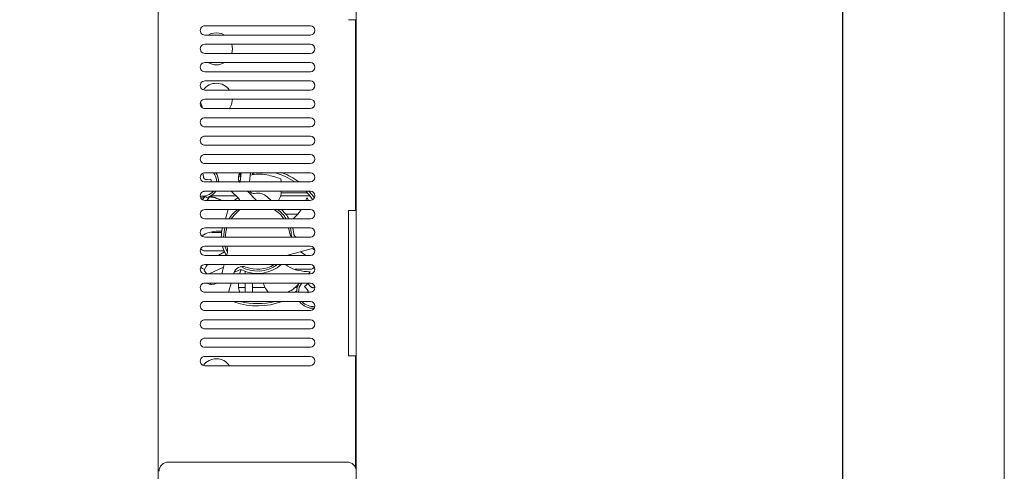
# Model space of a CAD drawing. Units: millimetres. Extents: x 0 to 241, y 0 to 217.
# Drawn here: x 188 to 241, y 105 to 130 of the extents above; entities that cross this region are included whole.
import ezdxf

# ---------------------------------------------------------------- set-up
doc = ezdxf.new("R2010")
doc.units = ezdxf.units.MM
doc.header["$MEASUREMENT"] = 0
doc.layers.add('圖層 1', color=7, linetype='Continuous', lineweight=0)

# ---------------------------------------------------------------- blocks, each defined once
blk = doc.blocks.new('Block_0')
at = {"layer": '圖層 1'}
blk.add_lwpolyline([(0, 0), (241.3, 0), (241.3, 216.543), (0, 216.543)], close=True, dxfattribs=at)
blk = doc.blocks.new('Block_2')
at = {"layer": '圖層 1', "color": 7, "lineweight": 9}
for p, q in [((205.733, 129.538), (205.733, 129.538)), ((199.224, 127.83), (199.224, 127.83)), ((199.233, 127.955), (199.233, 127.955)), ((198.809, 125.955), (198.809, 125.955)), ((199.197, 124.955), (199.197, 124.955)), ((197.619, 121.189), (197.651, 120.991)), ((198.063, 120.867), (198.091, 120.694)), ((199.661, 120.706), (199.582, 120.779)), ((199.659, 120.681), (199.589, 120.745)), ((201.875, 120.875), (201.899, 120.705)), ((199.169, 120.205), (199.557, 119.817)), ((200.553, 119.705), (200.053, 120.205)), ((202.638, 120.708), (202.638, 120.708)), ((197.685, 119.834), (197.514, 119.835)), ((197.685, 119.834), (197.669, 119.933)), ((197.792, 119.952), (197.808, 119.853)), ((197.985, 119.889), (197.984, 119.913)), ((201.348, 119.705), (201.132, 119.901)), ((203.287, 119.841), (203.303, 119.821)), ((203.303, 119.821), (203.303, 119.821)), ((203.303, 119.821), (203.389, 119.705)), ((203.339, 120.089), (203.339, 120.089)), ((201.937, 119.171), (201.9, 119.205)), ((202.338, 117.967), (202.285, 118.205)), ((202.7, 117.705), (202.684, 117.716)), ((198.931, 117.205), (198.949, 117.148)), ((203.731, 116.99), (203.604, 117.078)), ((198.795, 116.912), (198.795, 116.912)), ((202.952, 116.91), (203.246, 116.705)), ((199.686, 115.954), (199.686, 115.954)), ((197.846, 115.705), (197.697, 115.892)), ((198.058, 115.129), (198.021, 115.167)), ((198.307, 115.175), (198.272, 115.205)), ((198.31, 115.176), (198.276, 115.205)), ((203.324, 114.827), (203.16, 115.006)), ((203.349, 115.179), (203.513, 114.999)), ((203.73, 114.99), (203.731, 114.988)), ((199.362, 114.168), (199.281, 114.205)), ((203.036, 114.182), (203.016, 114.205)), ((205.733, 111.249), (205.733, 111.249)), ((198.809, 110.955), (198.809, 110.955))]:
    blk.add_line(p, q, dxfattribs=at)
for points in [[(197.908, 128.705), (198.074, 128.783), (198.358, 128.83)], [(198.358, 128.83), (198.642, 128.783), (198.809, 128.705)], [(197.499, 125.042), (197.589, 124.789), (197.623, 124.731)], [(199.076, 124.705), (199.186, 124.921), (199.233, 125.205)], [(203.233, 120.205), (203.374, 120.048), (203.609, 119.739)], [(203.699, 119.829), (203.59, 119.98), (203.403, 120.205)], [(199.403, 119.76), (199.341, 119.721), (199.319, 119.705)], [(199.557, 119.817), (199.623, 119.735), (199.641, 119.705)], [(199.632, 119.205), (199.591, 119.146), (199.516, 119.072)], [(199.516, 119.072), (199.321, 118.89), (199.172, 118.705)], [(198.757, 117.705), (198.804, 118.117), (198.826, 118.205)], [(202.39, 118.205), (202.413, 118.117), (202.459, 117.705)], [(202.578, 117.897), (202.552, 118.078), (202.523, 118.205)], [(198.959, 116.864), (198.941, 116.902), (198.826, 117.205)], [(203.528, 117.064), (203.663, 117.081), (203.699, 117.079)]]:
    blk.add_lwpolyline(points, dxfattribs=at)
at = {"layer": '圖層 1', "color": 7, "lineweight": 20}
blk.add_open_spline([(204.944, 157.455), (204.968, 157.461), (204.97, 157.47), (204.967, 157.499), (204.964, 157.528), (204.956, 157.623), (204.956, 157.623), (204.968, 157.647), (204.979, 157.671), (204.976, 157.703), (204.973, 157.736), (204.951, 157.951), (204.951, 157.981), (204.896, 158.028), (204.589, 158.112), (204.48, 158.135), (204.37, 158.157), (204.222, 158.189), (204.172, 158.172), (204.108, 158.177), (203.987, 158.183), (203.95, 158.168), (203.902, 158.185), (203.757, 158.175), (203.723, 158.171), (203.704, 158.185), (203.521, 158.159), (203.428, 158.137), (203.336, 158.116), (203.004, 158.006), (202.983, 157.998), (202.962, 157.989), (202.95, 157.986), (202.948, 157.964), (202.946, 157.943), (202.939, 157.865), (202.939, 157.865), (202.939, 157.865), (202.882, 157.866), (202.882, 157.866), (202.855, 157.877), (202.818, 157.876), (202.743, 157.876), (202.669, 157.875), (202.563, 157.87), (202.521, 157.868), (202.521, 157.868), (202.521, 158.205), (202.521, 158.205), (202.521, 158.25), (202.484, 158.33), (202.396, 158.33), (202.396, 158.33), (197.071, 158.33), (197.071, 158.33), (197.046, 158.33), (196.946, 158.3), (196.946, 158.205), (196.946, 158.11), (196.946, 157.925), (196.946, 157.925), (196.946, 157.925), (196.937, 157.926), (196.937, 157.926), (196.937, 157.926), (196.933, 157.916), (196.933, 157.916), (196.933, 157.916), (196.823, 157.923), (196.823, 157.923), (196.823, 157.923), (196.824, 157.92), (196.824, 157.92), (196.767, 157.924), (196.718, 157.926), (196.669, 157.925), (196.62, 157.925), (196.476, 157.921), (196.442, 157.916), (196.407, 157.911), (196.303, 157.919), (196.248, 157.916), (196.194, 157.914), (196.161, 157.911), (196.137, 157.908), (195.965, 157.908), (195.924, 157.776), (195.92, 157.732), (195.916, 157.687), (195.899, 157.508), (195.899, 157.491), (195.899, 157.474), (195.899, 157.459), (195.923, 157.455), (195.923, 157.455), (195.423, 157.456), (195.38, 157.455), (195.281, 157.453), (195.184, 157.37), (195.184, 157.266), (195.184, 157.162), (195.183, 82.455), (195.183, 82.455), (195.183, 82.455), (195.133, 82.455), (195.133, 82.455), (195.133, 82.455), (195.233, 78.683), (195.233, 78.683), (195.233, 78.683), (195.233, 75.955), (195.233, 75.955), (195.233, 75.955), (196.969, 75.955), (196.969, 75.955), (196.969, 75.955), (196.971, 75.88), (196.971, 75.88), (196.971, 75.88), (198.119, 75.88), (198.119, 75.88), (198.119, 75.88), (198.122, 75.955), (198.122, 75.955), (198.122, 75.955), (198.242, 75.955), (198.242, 75.955), (198.242, 75.955), (198.244, 75.88), (198.244, 75.88), (198.244, 75.88), (198.635, 75.88), (198.635, 75.88), (198.635, 75.88), (198.709, 73.163), (198.717, 72.924), (198.724, 72.685), (198.813, 72.58), (198.996, 72.58), (198.996, 72.58), (202.301, 72.58), (202.301, 72.58), (202.384, 72.58), (202.542, 72.63), (202.548, 72.855), (202.554, 73.079), (202.608, 75.127), (202.61, 75.205), (202.833, 75.205), (202.89, 75.208), (203.008, 75.205), (203.127, 75.203), (203.64, 75.301), (203.633, 75.88), (203.633, 75.88), (203.976, 75.88), (203.976, 75.88), (203.976, 75.88), (203.976, 75.955), (203.976, 75.955), (203.976, 75.955), (205.983, 75.955), (205.983, 75.955), (205.983, 75.955), (205.983, 76.801), (205.983, 76.801), (205.983, 76.801), (206.133, 82.455), (206.133, 82.455), (206.133, 82.455), (205.983, 82.455), (205.983, 82.455), (205.983, 82.455), (205.983, 85.355), (205.983, 85.355), (205.983, 85.355), (207.122, 85.427), (207.223, 85.434), (207.324, 85.44), (207.558, 85.404), (207.558, 85.808), (207.558, 85.808), (207.558, 89.695), (207.558, 89.695), (207.558, 89.946), (207.385, 89.966), (207.194, 89.978), (207.002, 89.991), (205.983, 90.055), (205.983, 90.055), (205.983, 90.055), (205.983, 147.855), (205.983, 147.855), (205.983, 147.855), (207.003, 147.929), (207.239, 147.935), (207.474, 147.941), (207.558, 148.034), (207.558, 148.215), (207.558, 148.397), (207.554, 152.009), (207.558, 152.221), (207.562, 152.431), (207.385, 152.466), (207.165, 152.48), (206.944, 152.494), (205.983, 152.555), (205.983, 152.555), (205.983, 152.555), (205.983, 156.955), (205.983, 156.955), (205.983, 157.042), (205.908, 157.205), (205.733, 157.205), (205.733, 157.205), (205.558, 157.205), (205.558, 157.205), (205.558, 157.205), (205.558, 157.455), (205.558, 157.455), (205.558, 157.455), (204.944, 157.455), (204.944, 157.455)], degree=3, knots=[0, 0, 0, 0, 1, 1, 1, 2, 2, 2, 3, 3, 3, 4, 4, 4, 5, 5, 5, 6, 6, 6, 7, 7, 7, 8, 8, 8, 9, 9, 9, 10, 10, 10, 11, 11, 11, 12, 12, 12, 13, 13, 13, 14, 14, 14, 15, 15, 15, 16, 16, 16, 17, 17, 17, 18, 18, 18, 19, 19, 19, 20, 20, 20, 21, 21, 21, 22, 22, 22, 23, 23, 23, 24, 24, 24, 25, 25, 25, 26, 26, 26, 27, 27, 27, 28, 28, 28, 29, 29, 29, 30, 30, 30, 31, 31, 31, 32, 32, 32, 33, 33, 33, 34, 34, 34, 35, 35, 35, 36, 36, 36, 37, 37, 37, 38, 38, 38, 39, 39, 39, 40, 40, 40, 41, 41, 41, 42, 42, 42, 43, 43, 43, 44, 44, 44, 45, 45, 45, 46, 46, 46, 47, 47, 47, 48, 48, 48, 49, 49, 49, 50, 50, 50, 51, 51, 51, 52, 52, 52, 53, 53, 53, 54, 54, 54, 55, 55, 55, 56, 56, 56, 57, 57, 57, 58, 58, 58, 59, 59, 59, 60, 60, 60, 61, 61, 61, 62, 62, 62, 63, 63, 63, 64, 64, 64, 65, 65, 65, 66, 66, 66, 67, 67, 67, 68, 68, 68, 69, 69, 69, 70, 70, 70, 71, 71, 71, 72, 72, 72, 73, 73, 73, 74, 74, 74, 74], dxfattribs=at)
at = {"layer": '圖層 1', "color": 7, "lineweight": 9}
for points in [[(195.183, 82.455), (195.183, 82.455), (195.183, 157.155), (195.183, 157.155)], [(205.983, 104.955), (205.983, 104.955), (205.983, 131.443), (205.983, 131.443)], [(205.558, 129.538), (205.558, 129.538), (205.733, 129.538), (205.733, 129.538)], [(205.733, 129.538), (205.733, 129.538), (205.733, 129.538), (205.733, 129.538)], [(205.733, 129.538), (205.733, 129.538), (205.933, 129.538), (205.933, 129.538)], [(205.933, 129.538), (205.933, 129.538), (205.933, 129.538), (205.933, 129.538)], [(205.933, 119.161), (205.933, 119.161), (205.933, 129.538), (205.933, 129.538)], [(205.933, 129.538), (205.933, 129.538), (205.933, 129.538), (205.933, 129.538)], [(197.733, 129.205), (197.733, 129.205), (203.483, 129.205), (203.483, 129.205)], [(203.483, 129.205), (203.483, 129.205), (203.483, 129.205), (203.483, 129.205)], [(203.483, 128.705), (203.483, 128.705), (197.733, 128.705), (197.733, 128.705)], [(203.483, 128.705), (203.483, 128.705), (203.483, 128.705), (203.483, 128.705)], [(197.733, 128.205), (197.733, 128.205), (203.483, 128.205), (203.483, 128.205)], [(199.197, 127.705), (199.245, 127.868), (199.245, 128.042), (199.197, 128.205)], [(203.483, 128.205), (203.483, 128.205), (203.483, 128.205), (203.483, 128.205)], [(203.483, 127.705), (203.483, 127.705), (197.733, 127.705), (197.733, 127.705)], [(197.733, 127.205), (197.733, 127.205), (203.483, 127.205), (203.483, 127.205)], [(197.908, 127.205), (198.185, 127.039), (198.532, 127.039), (198.809, 127.205)], [(203.483, 127.705), (203.483, 127.705), (203.483, 127.705), (203.483, 127.705)], [(203.483, 127.205), (203.483, 127.205), (203.483, 127.205), (203.483, 127.205)], [(203.483, 126.705), (203.483, 126.705), (197.733, 126.705), (197.733, 126.705)], [(203.483, 126.705), (203.483, 126.705), (203.483, 126.705), (203.483, 126.705)], [(197.733, 126.205), (197.733, 126.205), (203.483, 126.205), (203.483, 126.205)], [(203.483, 126.205), (203.483, 126.205), (203.483, 126.205), (203.483, 126.205)], [(203.483, 125.705), (203.483, 125.705), (197.733, 125.705), (197.733, 125.705)], [(203.483, 125.705), (203.483, 125.705), (203.483, 125.705), (203.483, 125.705)], [(197.733, 125.205), (197.733, 125.205), (203.483, 125.205), (203.483, 125.205)], [(203.483, 125.205), (203.483, 125.205), (203.483, 125.205), (203.483, 125.205)], [(203.483, 124.705), (203.483, 124.705), (197.733, 124.705), (197.733, 124.705)], [(203.483, 124.705), (203.483, 124.705), (203.483, 124.705), (203.483, 124.705)], [(197.733, 124.205), (197.733, 124.205), (203.483, 124.205), (203.483, 124.205)], [(203.483, 124.205), (203.483, 124.205), (203.483, 124.205), (203.483, 124.205)], [(203.483, 123.705), (203.483, 123.705), (197.733, 123.705), (197.733, 123.705)], [(203.483, 123.705), (203.483, 123.705), (203.483, 123.705), (203.483, 123.705)], [(197.733, 123.205), (197.733, 123.205), (203.483, 123.205), (203.483, 123.205)], [(203.483, 123.205), (203.483, 123.205), (203.483, 123.205), (203.483, 123.205)], [(203.483, 122.705), (203.483, 122.705), (197.733, 122.705), (197.733, 122.705)], [(203.483, 122.705), (203.483, 122.705), (203.483, 122.705), (203.483, 122.705)], [(197.733, 122.205), (197.733, 122.205), (203.483, 122.205), (203.483, 122.205)], [(203.483, 122.205), (203.483, 122.205), (203.483, 122.205), (203.483, 122.205)], [(203.483, 121.705), (203.483, 121.705), (197.733, 121.705), (197.733, 121.705)], [(203.483, 121.705), (203.483, 121.705), (203.483, 121.705), (203.483, 121.705)], [(197.733, 121.205), (197.733, 121.205), (203.483, 121.205), (203.483, 121.205)], [(197.866, 120.835), (197.866, 120.835), (198.065, 120.867), (198.065, 120.867)], [(198.065, 120.867), (198.065, 120.867), (198.065, 120.867), (198.065, 120.867)], [(198.383, 120.705), (198.383, 120.888), (198.318, 121.065), (198.201, 121.205)], [(198.483, 120.705), (198.483, 120.884), (198.429, 121.058), (198.326, 121.205)], [(199.652, 121.202), (199.548, 121.057), (199.528, 120.868), (199.6, 120.705)], [(199.703, 121.205), (199.703, 121.205), (199.661, 120.705), (199.661, 120.705)], [(199.663, 121.205), (199.663, 121.205), (199.663, 121), (199.663, 121)], [(199.663, 121.205), (199.663, 121.205), (199.663, 121.205), (199.663, 121.205)], [(199.703, 121.205), (199.703, 121.205), (199.703, 121.205), (199.703, 121.205)], [(200.173, 120.705), (200.173, 120.705), (200.215, 121.205), (200.215, 121.205)], [(200.215, 121.205), (200.215, 121.205), (200.215, 121.205), (200.215, 121.205)], [(200.333, 121.091), (200.333, 121.091), (200.333, 121.205), (200.333, 121.205)], [(200.333, 121.205), (200.333, 121.205), (200.333, 121.205), (200.333, 121.205)], [(200.408, 121.205), (200.408, 121.205), (200.408, 121.101), (200.408, 121.101)], [(200.408, 121.205), (200.408, 121.205), (200.408, 121.205), (200.408, 121.205)], [(202.638, 120.708), (202.306, 120.933), (201.939, 121.101), (201.552, 121.205)], [(202.854, 120.708), (202.578, 120.914), (202.276, 121.082), (201.954, 121.205)], [(203.483, 121.205), (203.483, 121.205), (203.483, 121.205), (203.483, 121.205)], [(197.484, 119.94), (197.753, 119.896), (198.025, 119.997), (198.201, 120.205)], [(197.805, 120.205), (197.805, 120.205), (197.692, 120.187), (197.692, 120.187)], [(203.483, 120.705), (203.483, 120.705), (197.733, 120.705), (197.733, 120.705)], [(197.733, 120.205), (197.733, 120.205), (203.483, 120.205), (203.483, 120.205)], [(197.805, 120.205), (197.805, 120.205), (197.805, 120.205), (197.805, 120.205)], [(197.808, 119.853), (198.019, 119.903), (198.203, 120.028), (198.326, 120.205)], [(198.577, 120.708), (198.546, 120.716), (198.515, 120.722), (198.483, 120.725)], [(200.176, 120.205), (200.231, 120.111), (200.339, 120.063), (200.445, 120.086)], [(203.483, 120.705), (203.483, 120.705), (203.483, 120.705), (203.483, 120.705)], [(203.483, 120.205), (203.483, 120.205), (203.483, 120.205), (203.483, 120.205)], [(197.608, 119.739), (197.608, 119.739), (197.758, 119.945), (197.758, 119.945)], [(197.691, 120.187), (197.691, 120.187), (197.626, 120.176), (197.626, 120.176)], [(197.691, 120.187), (197.691, 120.187), (197.691, 120.187), (197.691, 120.187)], [(203.483, 119.705), (203.483, 119.705), (197.733, 119.705), (197.733, 119.705)], [(197.758, 119.945), (197.758, 119.945), (197.758, 119.945), (197.758, 119.945)], [(197.847, 119.705), (197.847, 119.705), (197.984, 119.913), (197.984, 119.913)], [(197.861, 119.705), (197.861, 119.705), (197.985, 119.889), (197.985, 119.889)], [(197.984, 119.913), (197.984, 119.913), (197.984, 119.913), (197.984, 119.913)], [(197.985, 119.889), (197.985, 119.889), (197.985, 119.889), (197.985, 119.889)], [(198.059, 119.955), (198.059, 119.955), (199.419, 119.955), (199.419, 119.955)], [(199.476, 119.8), (199.476, 119.8), (199.404, 119.76), (199.404, 119.76)], [(199.419, 119.955), (199.419, 119.955), (199.419, 119.955), (199.419, 119.955)], [(199.476, 119.8), (199.496, 119.812), (199.515, 119.826), (199.531, 119.843)], [(199.476, 119.8), (199.476, 119.8), (199.476, 119.8), (199.476, 119.8)], [(201.132, 119.901), (200.946, 120.07), (200.691, 120.138), (200.445, 120.086)], [(201.853, 119.955), (201.853, 119.955), (203.451, 119.955), (203.451, 119.955)], [(201.885, 120.113), (201.885, 120.113), (203.318, 120.113), (203.318, 120.113)], [(203.226, 119.705), (203.226, 119.705), (203.287, 119.841), (203.287, 119.841)], [(203.287, 119.841), (203.287, 119.841), (203.287, 119.841), (203.287, 119.841)], [(203.318, 120.113), (203.318, 120.113), (203.318, 120.113), (203.318, 120.113)], [(203.451, 119.955), (203.451, 119.955), (203.451, 119.955), (203.451, 119.955)], [(203.483, 119.705), (203.483, 119.705), (203.483, 119.705), (203.483, 119.705)], [(197.733, 119.205), (197.733, 119.205), (203.483, 119.205), (203.483, 119.205)], [(199.006, 119.205), (199.006, 119.205), (198.849, 118.705), (198.849, 118.705)], [(199.006, 119.205), (199.006, 119.205), (199.006, 119.205), (199.006, 119.205)], [(199.524, 119.205), (199.336, 119.07), (199.175, 118.9), (199.051, 118.705)], [(202.044, 118.705), (201.903, 118.908), (201.721, 119.078), (201.51, 119.205)], [(202.166, 118.705), (202.041, 118.9), (201.881, 119.07), (201.693, 119.205)], [(202.316, 118.705), (202.214, 118.879), (202.086, 119.036), (201.937, 119.171)], [(203.483, 119.205), (203.483, 119.205), (203.483, 119.205), (203.483, 119.205)], [(205.558, 119.161), (205.558, 119.161), (205.558, 111.249), (205.558, 111.249)], [(205.558, 119.161), (205.558, 119.161), (205.558, 119.161), (205.558, 119.161)], [(205.558, 119.161), (205.558, 119.161), (205.733, 119.161), (205.733, 119.161)], [(205.733, 119.161), (205.733, 119.161), (205.733, 119.161), (205.733, 119.161)], [(205.933, 119.161), (205.933, 119.161), (205.733, 119.161), (205.733, 119.161)], [(205.933, 119.161), (205.933, 119.161), (205.933, 119.161), (205.933, 119.161)], [(203.483, 118.705), (203.483, 118.705), (197.733, 118.705), (197.733, 118.705)], [(202.142, 118.955), (202.142, 118.955), (202.77, 118.955), (202.77, 118.955)], [(202.77, 118.955), (202.77, 118.955), (202.77, 118.955), (202.77, 118.955)], [(203.483, 118.705), (203.483, 118.705), (203.483, 118.705), (203.483, 118.705)], [(197.733, 118.205), (197.733, 118.205), (203.483, 118.205), (203.483, 118.205)], [(198.693, 118.205), (198.651, 118.042), (198.629, 117.874), (198.629, 117.705)], [(198.931, 118.205), (198.883, 118.043), (198.858, 117.875), (198.858, 117.705)], [(203.483, 118.205), (203.483, 118.205), (203.483, 118.205), (203.483, 118.205)], [(203.483, 117.705), (203.483, 117.705), (197.733, 117.705), (197.733, 117.705)], [(198.085, 117.955), (198.085, 117.955), (198.645, 117.955), (198.645, 117.955)], [(198.645, 117.955), (198.645, 117.955), (198.645, 117.955), (198.645, 117.955)], [(202.338, 117.967), (202.353, 117.872), (202.395, 117.782), (202.459, 117.71)], [(202.578, 117.897), (202.585, 117.824), (202.624, 117.758), (202.684, 117.716)], [(203.483, 117.705), (203.483, 117.705), (203.483, 117.705), (203.483, 117.705)], [(203.582, 117.726), (203.582, 117.726), (203.512, 117.707), (203.512, 117.707)], [(203.582, 117.726), (203.582, 117.726), (203.582, 117.726), (203.582, 117.726)], [(197.517, 117.08), (197.562, 117.003), (197.644, 116.955), (197.733, 116.955)], [(197.733, 117.205), (197.733, 117.205), (203.483, 117.205), (203.483, 117.205)], [(198.693, 117.205), (198.739, 117.03), (198.809, 116.862), (198.901, 116.705)], [(198.958, 116.86), (198.984, 116.955), (198.98, 117.055), (198.949, 117.148)], [(202.189, 116.705), (202.189, 116.705), (203.528, 117.064), (203.528, 117.064)], [(203.483, 117.205), (203.483, 117.205), (203.483, 117.205), (203.483, 117.205)], [(203.528, 117.064), (203.528, 117.064), (203.528, 117.064), (203.528, 117.064)], [(203.666, 117.035), (203.666, 117.035), (203.7, 117.08), (203.7, 117.08)], [(203.7, 117.08), (203.7, 117.08), (203.7, 117.08), (203.7, 117.08)], [(197.733, 116.955), (197.733, 116.955), (198.777, 116.955), (198.777, 116.955)], [(203.483, 116.705), (203.483, 116.705), (197.733, 116.705), (197.733, 116.705)], [(198.451, 116.705), (198.451, 116.705), (198.797, 116.908), (198.797, 116.908)], [(198.777, 116.955), (198.777, 116.955), (198.777, 116.955), (198.777, 116.955)], [(198.797, 116.908), (198.797, 116.908), (198.797, 116.908), (198.797, 116.908)], [(198.958, 116.86), (198.958, 116.86), (198.917, 116.705), (198.917, 116.705)], [(198.958, 116.86), (198.958, 116.86), (198.958, 116.86), (198.958, 116.86)], [(202.316, 116.705), (202.316, 116.705), (202.339, 116.745), (202.339, 116.745)], [(202.339, 116.745), (202.339, 116.745), (202.339, 116.745), (202.339, 116.745)], [(203.483, 116.705), (203.483, 116.705), (203.483, 116.705), (203.483, 116.705)], [(197.517, 116.08), (197.562, 116.003), (197.644, 115.955), (197.733, 115.955)], [(197.733, 116.205), (197.733, 116.205), (203.483, 116.205), (203.483, 116.205)], [(198.748, 116.073), (198.748, 116.073), (197.967, 115.705), (197.967, 115.705)], [(198.783, 116.205), (198.783, 116.205), (198.649, 115.705), (198.649, 115.705)], [(198.748, 116.073), (198.748, 116.073), (198.748, 116.073), (198.748, 116.073)], [(198.783, 116.205), (198.783, 116.205), (198.783, 116.205), (198.783, 116.205)], [(199.79, 115.903), (199.723, 115.934), (199.646, 115.933), (199.58, 115.902)], [(199.702, 115.946), (199.702, 115.946), (199.627, 115.705), (199.627, 115.705)], [(199.687, 116.1), (200.318, 115.737), (201.103, 115.779), (201.693, 116.205)], [(199.702, 115.946), (199.702, 115.946), (199.702, 115.946), (199.702, 115.946)], [(199.79, 115.903), (200.492, 115.584), (201.315, 115.702), (201.899, 116.205)], [(199.97, 116.076), (200.476, 115.878), (201.045, 115.926), (201.509, 116.205)], [(202.66, 115.955), (202.66, 115.955), (203.483, 115.955), (203.483, 115.955)], [(203.483, 116.205), (203.483, 116.205), (203.483, 116.205), (203.483, 116.205)], [(203.483, 115.955), (203.573, 115.955), (203.655, 116.003), (203.7, 116.08)], [(203.483, 115.955), (203.483, 115.955), (203.483, 115.955), (203.483, 115.955)], [(203.483, 115.705), (203.483, 115.705), (197.733, 115.705), (197.733, 115.705)], [(199.296, 115.705), (199.296, 115.705), (199.305, 115.739), (199.305, 115.739)], [(199.305, 115.739), (199.305, 115.739), (199.305, 115.739), (199.305, 115.739)], [(199.317, 115.778), (199.317, 115.778), (199.58, 115.902), (199.58, 115.902)], [(199.58, 115.902), (199.58, 115.902), (199.58, 115.902), (199.58, 115.902)], [(199.933, 115.705), (199.933, 115.705), (199.933, 115.845), (199.933, 115.845)], [(199.933, 115.845), (199.933, 115.845), (199.933, 115.845), (199.933, 115.845)], [(200.333, 115.705), (200.333, 115.705), (200.333, 115.745), (200.333, 115.745)], [(200.333, 115.745), (200.333, 115.745), (200.333, 115.745), (200.333, 115.745)], [(203.454, 115.796), (203.454, 115.796), (203.388, 115.705), (203.388, 115.705)], [(203.468, 115.817), (203.468, 115.817), (203.454, 115.796), (203.454, 115.796)], [(203.454, 115.796), (203.454, 115.796), (203.454, 115.796), (203.454, 115.796)], [(203.468, 115.817), (203.468, 115.817), (203.468, 115.817), (203.468, 115.817)], [(203.483, 115.705), (203.483, 115.705), (203.483, 115.705), (203.483, 115.705)], [(197.733, 115.205), (197.733, 115.205), (203.483, 115.205), (203.483, 115.205)], [(197.841, 115.205), (198.005, 115.1), (198.215, 115.1), (198.38, 115.205)], [(198.02, 115.167), (198.02, 115.167), (198.102, 115.205), (198.102, 115.205)], [(198.102, 115.205), (198.102, 115.205), (198.102, 115.205), (198.102, 115.205)], [(199.045, 114.769), (199.045, 114.769), (199.162, 115.205), (199.162, 115.205)], [(199.162, 115.205), (199.162, 115.205), (199.162, 115.205), (199.162, 115.205)], [(199.583, 114.955), (199.583, 114.955), (199.933, 114.955), (199.933, 114.955)], [(199.933, 114.705), (199.933, 114.705), (199.933, 115.205), (199.933, 115.205)], [(199.933, 115.205), (199.933, 115.205), (199.933, 115.205), (199.933, 115.205)], [(199.933, 114.955), (199.933, 114.955), (199.933, 114.955), (199.933, 114.955)], [(200.333, 114.705), (200.333, 114.705), (200.333, 115.205), (200.333, 115.205)], [(200.333, 115.205), (200.333, 115.205), (200.333, 115.205), (200.333, 115.205)], [(200.333, 114.955), (200.333, 114.955), (201.019, 114.955), (201.019, 114.955)], [(201.019, 114.955), (201.019, 114.955), (201.019, 114.955), (201.019, 114.955)], [(202.64, 114.955), (202.64, 114.955), (202.77, 114.955), (202.77, 114.955)], [(202.88, 115.191), (202.784, 115.047), (202.733, 114.878), (202.733, 114.705)], [(202.77, 114.955), (202.77, 114.955), (202.77, 114.955), (202.77, 114.955)], [(203.016, 115.205), (202.898, 115.065), (202.833, 114.888), (202.833, 114.705)], [(203.16, 115.006), (203.16, 115.006), (203.254, 115.092), (203.254, 115.092)], [(203.254, 115.092), (203.254, 115.092), (203.349, 115.179), (203.349, 115.179)], [(203.254, 115.092), (203.254, 115.092), (203.254, 115.092), (203.254, 115.092)], [(203.349, 115.179), (203.349, 115.179), (203.349, 115.179), (203.349, 115.179)], [(203.483, 115.205), (203.483, 115.205), (203.483, 115.205), (203.483, 115.205)], [(203.483, 114.705), (203.483, 114.705), (197.733, 114.705), (197.733, 114.705)], [(199.032, 114.699), (199.032, 114.699), (199.045, 114.769), (199.045, 114.769)], [(199.045, 114.769), (199.045, 114.769), (199.045, 114.769), (199.045, 114.769)], [(202.736, 114.77), (202.736, 114.77), (202.643, 114.705), (202.643, 114.705)], [(202.736, 114.77), (202.736, 114.77), (202.736, 114.77), (202.736, 114.77)], [(203.483, 114.705), (203.483, 114.705), (203.483, 114.705), (203.483, 114.705)], [(197.733, 114.205), (197.733, 114.205), (203.483, 114.205), (203.483, 114.205)], [(199.362, 114.168), (200.203, 113.872), (201.122, 113.885), (201.954, 114.205)], [(199.665, 114.205), (200.283, 114.039), (200.934, 114.039), (201.552, 114.205)], [(202.89, 114.205), (203.073, 113.943), (203.384, 113.801), (203.703, 113.835)], [(203.036, 114.182), (203.213, 113.989), (203.475, 113.898), (203.733, 113.94)], [(203.483, 114.205), (203.483, 114.205), (203.483, 114.205), (203.483, 114.205)], [(203.483, 113.705), (203.483, 113.705), (197.733, 113.705), (197.733, 113.705)], [(203.483, 113.705), (203.483, 113.705), (203.483, 113.705), (203.483, 113.705)], [(197.733, 113.205), (197.733, 113.205), (203.483, 113.205), (203.483, 113.205)], [(203.483, 112.705), (203.483, 112.705), (197.733, 112.705), (197.733, 112.705)], [(203.483, 113.205), (203.483, 113.205), (203.483, 113.205), (203.483, 113.205)], [(203.483, 112.705), (203.483, 112.705), (203.483, 112.705), (203.483, 112.705)], [(197.733, 112.205), (197.733, 112.205), (203.483, 112.205), (203.483, 112.205)], [(203.483, 112.205), (203.483, 112.205), (203.483, 112.205), (203.483, 112.205)], [(203.483, 111.705), (203.483, 111.705), (197.733, 111.705), (197.733, 111.705)], [(203.483, 111.705), (203.483, 111.705), (203.483, 111.705), (203.483, 111.705)], [(197.733, 111.205), (197.733, 111.205), (203.483, 111.205), (203.483, 111.205)], [(203.483, 111.205), (203.483, 111.205), (203.483, 111.205), (203.483, 111.205)], [(205.558, 111.249), (205.558, 111.249), (205.733, 111.249), (205.733, 111.249)], [(205.733, 111.249), (205.733, 111.249), (205.733, 111.249), (205.733, 111.249)], [(205.733, 111.249), (205.733, 111.249), (205.933, 111.249), (205.933, 111.249)], [(205.933, 105.173), (205.933, 105.173), (205.933, 111.249), (205.933, 111.249)], [(205.933, 111.249), (205.933, 111.249), (205.933, 111.249), (205.933, 111.249)], [(205.933, 111.249), (205.933, 111.249), (205.933, 111.249), (205.933, 111.249)], [(203.483, 110.705), (203.483, 110.705), (197.733, 110.705), (197.733, 110.705)], [(203.483, 110.705), (203.483, 110.705), (203.483, 110.705), (203.483, 110.705)], [(195.733, 105.455), (195.733, 105.455), (205.483, 105.455), (205.483, 105.455)], [(205.483, 105.455), (205.483, 105.455), (205.483, 105.455), (205.483, 105.455)], [(205.983, 104.955), (205.983, 104.955), (205.983, 76.455), (205.983, 76.455)], [(205.983, 104.955), (205.983, 104.955), (205.983, 104.955), (205.983, 104.955)]]:
    blk.add_open_spline(points, degree=3, dxfattribs=at)
for points, knots in [([(197.733, 129.205), (197.644, 129.205), (197.561, 129.158), (197.517, 129.08), (197.472, 129.003), (197.472, 128.907), (197.517, 128.83), (197.561, 128.753), (197.644, 128.705), (197.733, 128.705)], [0, 0, 0, 0, 1, 1, 1, 2, 2, 2, 3, 3, 3, 3]), ([(203.483, 128.705), (203.621, 128.705), (203.733, 128.817), (203.733, 128.955), (203.733, 129.093), (203.621, 129.205), (203.483, 129.205)], [0, 0, 0, 0, 1, 1, 1, 2, 2, 2, 2]), ([(197.733, 128.205), (197.644, 128.205), (197.561, 128.158), (197.517, 128.08), (197.472, 128.003), (197.472, 127.907), (197.517, 127.83), (197.561, 127.753), (197.644, 127.705), (197.733, 127.705)], [0, 0, 0, 0, 1, 1, 1, 2, 2, 2, 3, 3, 3, 3]), ([(203.483, 127.705), (203.621, 127.705), (203.733, 127.817), (203.733, 127.955), (203.733, 128.093), (203.621, 128.205), (203.483, 128.205)], [0, 0, 0, 0, 1, 1, 1, 2, 2, 2, 2]), ([(197.733, 127.205), (197.644, 127.205), (197.561, 127.158), (197.517, 127.08), (197.472, 127.003), (197.472, 126.907), (197.517, 126.83), (197.561, 126.753), (197.644, 126.705), (197.733, 126.705)], [0, 0, 0, 0, 1, 1, 1, 2, 2, 2, 3, 3, 3, 3]), ([(203.483, 126.705), (203.621, 126.705), (203.733, 126.817), (203.733, 126.955), (203.733, 127.093), (203.621, 127.205), (203.483, 127.205)], [0, 0, 0, 0, 1, 1, 1, 2, 2, 2, 2]), ([(197.733, 126.205), (197.644, 126.205), (197.561, 126.158), (197.517, 126.08), (197.472, 126.003), (197.472, 125.907), (197.517, 125.83), (197.561, 125.753), (197.644, 125.705), (197.733, 125.705)], [0, 0, 0, 0, 1, 1, 1, 2, 2, 2, 3, 3, 3, 3]), ([(203.483, 125.705), (203.621, 125.705), (203.733, 125.817), (203.733, 125.955), (203.733, 126.093), (203.621, 126.205), (203.483, 126.205)], [0, 0, 0, 0, 1, 1, 1, 2, 2, 2, 2]), ([(199.076, 125.705), (198.914, 125.938), (198.65, 126.077), (198.367, 126.08), (198.084, 126.083), (197.817, 125.948), (197.65, 125.719)], [0, 0, 0, 0, 1, 1, 1, 2, 2, 2, 2]), ([(197.733, 125.205), (197.644, 125.205), (197.561, 125.158), (197.517, 125.08), (197.472, 125.003), (197.472, 124.907), (197.517, 124.83), (197.561, 124.753), (197.644, 124.705), (197.733, 124.705)], [0, 0, 0, 0, 1, 1, 1, 2, 2, 2, 3, 3, 3, 3]), ([(203.483, 124.705), (203.621, 124.705), (203.733, 124.817), (203.733, 124.955), (203.733, 125.093), (203.621, 125.205), (203.483, 125.205)], [0, 0, 0, 0, 1, 1, 1, 2, 2, 2, 2]), ([(197.733, 124.205), (197.644, 124.205), (197.561, 124.157), (197.517, 124.08), (197.472, 124.003), (197.472, 123.907), (197.517, 123.83), (197.561, 123.753), (197.644, 123.705), (197.733, 123.705)], [0, 0, 0, 0, 1, 1, 1, 2, 2, 2, 3, 3, 3, 3]), ([(203.483, 123.705), (203.621, 123.705), (203.733, 123.817), (203.733, 123.955), (203.733, 124.093), (203.621, 124.205), (203.483, 124.205)], [0, 0, 0, 0, 1, 1, 1, 2, 2, 2, 2]), ([(197.733, 123.205), (197.644, 123.205), (197.561, 123.157), (197.517, 123.08), (197.472, 123.003), (197.472, 122.907), (197.517, 122.83), (197.561, 122.753), (197.644, 122.705), (197.733, 122.705)], [0, 0, 0, 0, 1, 1, 1, 2, 2, 2, 3, 3, 3, 3]), ([(203.483, 122.705), (203.621, 122.705), (203.733, 122.817), (203.733, 122.955), (203.733, 123.093), (203.621, 123.205), (203.483, 123.205)], [0, 0, 0, 0, 1, 1, 1, 2, 2, 2, 2]), ([(197.733, 122.205), (197.644, 122.205), (197.561, 122.157), (197.517, 122.08), (197.472, 122.003), (197.472, 121.907), (197.517, 121.83), (197.561, 121.753), (197.644, 121.705), (197.733, 121.705)], [0, 0, 0, 0, 1, 1, 1, 2, 2, 2, 3, 3, 3, 3]), ([(203.483, 121.705), (203.621, 121.705), (203.733, 121.817), (203.733, 121.955), (203.733, 122.093), (203.621, 122.205), (203.483, 122.205)], [0, 0, 0, 0, 1, 1, 1, 2, 2, 2, 2]), ([(197.733, 121.205), (197.644, 121.205), (197.561, 121.157), (197.517, 121.08), (197.472, 121.003), (197.472, 120.907), (197.517, 120.83), (197.561, 120.753), (197.644, 120.705), (197.733, 120.705)], [0, 0, 0, 0, 1, 1, 1, 2, 2, 2, 3, 3, 3, 3]), ([(197.651, 120.99), (197.654, 120.977), (197.657, 120.963), (197.662, 120.95), (197.667, 120.938), (197.674, 120.926), (197.681, 120.914), (197.689, 120.903), (197.698, 120.893), (197.707, 120.884), (197.717, 120.875), (197.727, 120.867), (197.738, 120.861), (197.757, 120.849), (197.777, 120.841), (197.798, 120.837), (197.82, 120.832), (197.843, 120.834), (197.866, 120.835)], [0, 0, 0, 0, 1, 1, 1, 2, 2, 2, 3, 3, 3, 4, 4, 4, 5, 5, 5, 6, 6, 6, 6]), ([(199.569, 120.968), (199.601, 120.982), (199.633, 120.995), (199.667, 121.001), (199.674, 121.002), (199.68, 121.003), (199.686, 121.004)], [0, 0, 0, 0, 1, 1, 1, 2, 2, 2, 2]), ([(200.204, 121.073), (200.346, 121.099), (200.488, 121.125), (200.632, 121.131), (200.792, 121.138), (200.955, 121.121), (201.113, 121.091), (201.374, 121.042), (201.625, 120.958), (201.875, 120.875)], [0, 0, 0, 0, 1, 1, 1, 2, 2, 2, 3, 3, 3, 3]), ([(203.483, 120.705), (203.621, 120.705), (203.733, 120.817), (203.733, 120.955), (203.733, 121.093), (203.621, 121.205), (203.483, 121.205)], [0, 0, 0, 0, 1, 1, 1, 2, 2, 2, 2]), ([(197.733, 120.205), (197.644, 120.205), (197.561, 120.157), (197.517, 120.08), (197.472, 120.003), (197.472, 119.907), (197.517, 119.83), (197.561, 119.753), (197.644, 119.705), (197.733, 119.705)], [0, 0, 0, 0, 1, 1, 1, 2, 2, 2, 3, 3, 3, 3]), ([(201.896, 120.205), (201.892, 120.135), (201.888, 120.064), (201.872, 119.997), (201.847, 119.895), (201.794, 119.8), (201.74, 119.705)], [0, 0, 0, 0, 1, 1, 1, 2, 2, 2, 2]), ([(203.483, 119.705), (203.621, 119.705), (203.733, 119.817), (203.733, 119.955), (203.733, 120.093), (203.621, 120.205), (203.483, 120.205)], [0, 0, 0, 0, 1, 1, 1, 2, 2, 2, 2]), ([(197.984, 119.913), (198.086, 119.901), (198.188, 119.889), (198.285, 119.86), (198.402, 119.825), (198.512, 119.765), (198.622, 119.705)], [0, 0, 0, 0, 1, 1, 1, 2, 2, 2, 2]), ([(197.985, 119.889), (198.087, 119.878), (198.189, 119.866), (198.286, 119.837), (198.388, 119.806), (198.483, 119.756), (198.579, 119.705)], [0, 0, 0, 0, 1, 1, 1, 2, 2, 2, 2]), ([(197.733, 119.205), (197.644, 119.205), (197.561, 119.157), (197.517, 119.08), (197.472, 119.003), (197.472, 118.907), (197.517, 118.83), (197.561, 118.753), (197.644, 118.705), (197.733, 118.705)], [0, 0, 0, 0, 1, 1, 1, 2, 2, 2, 3, 3, 3, 3]), ([(202.522, 118.705), (202.556, 118.729), (202.589, 118.753), (202.62, 118.778), (202.764, 118.896), (202.873, 119.05), (202.982, 119.205)], [0, 0, 0, 0, 1, 1, 1, 2, 2, 2, 2]), ([(203.483, 118.705), (203.621, 118.705), (203.733, 118.817), (203.733, 118.955), (203.733, 119.093), (203.621, 119.205), (203.483, 119.205)], [0, 0, 0, 0, 1, 1, 1, 2, 2, 2, 2]), ([(197.733, 118.205), (197.644, 118.205), (197.561, 118.157), (197.517, 118.08), (197.472, 118.003), (197.472, 117.907), (197.517, 117.83), (197.561, 117.753), (197.644, 117.705), (197.733, 117.705)], [0, 0, 0, 0, 1, 1, 1, 2, 2, 2, 3, 3, 3, 3]), ([(203.483, 117.705), (203.621, 117.705), (203.733, 117.817), (203.733, 117.955), (203.733, 118.093), (203.621, 118.205), (203.483, 118.205)], [0, 0, 0, 0, 1, 1, 1, 2, 2, 2, 2]), ([(198.655, 118.024), (198.553, 118.025), (198.452, 118.026), (198.35, 118.02), (198.144, 118.007), (197.935, 117.964), (197.752, 117.874), (197.689, 117.843), (197.629, 117.807), (197.57, 117.77)], [0, 0, 0, 0, 1, 1, 1, 2, 2, 2, 3, 3, 3, 3]), ([(197.733, 117.205), (197.644, 117.205), (197.561, 117.158), (197.517, 117.08), (197.472, 117.003), (197.472, 116.907), (197.517, 116.83), (197.561, 116.753), (197.644, 116.705), (197.733, 116.705)], [0, 0, 0, 0, 1, 1, 1, 2, 2, 2, 3, 3, 3, 3]), ([(203.483, 116.705), (203.621, 116.705), (203.733, 116.817), (203.733, 116.955), (203.733, 117.093), (203.621, 117.205), (203.483, 117.205)], [0, 0, 0, 0, 1, 1, 1, 2, 2, 2, 2]), ([(197.733, 116.205), (197.644, 116.205), (197.561, 116.158), (197.517, 116.08), (197.472, 116.003), (197.472, 115.907), (197.517, 115.83), (197.561, 115.753), (197.644, 115.705), (197.733, 115.705)], [0, 0, 0, 0, 1, 1, 1, 2, 2, 2, 3, 3, 3, 3]), ([(197.697, 115.892), (197.736, 115.988), (197.775, 116.083), (197.841, 116.161), (197.854, 116.176), (197.868, 116.191), (197.882, 116.205)], [0, 0, 0, 0, 1, 1, 1, 2, 2, 2, 2]), ([(199.97, 116.076), (199.838, 116.127), (199.69, 116.12), (199.563, 116.056), (199.436, 115.992), (199.342, 115.877), (199.305, 115.739)], [0, 0, 0, 0, 1, 1, 1, 2, 2, 2, 2]), ([(202.135, 116.205), (202.173, 116.177), (202.211, 116.149), (202.251, 116.123), (202.422, 116.011), (202.619, 115.935), (202.82, 115.889), (203.033, 115.842), (203.25, 115.83), (203.468, 115.817)], [0, 0, 0, 0, 1, 1, 1, 2, 2, 2, 3, 3, 3, 3]), ([(203.483, 115.705), (203.621, 115.705), (203.733, 115.817), (203.733, 115.955), (203.733, 116.093), (203.621, 116.205), (203.483, 116.205)], [0, 0, 0, 0, 1, 1, 1, 2, 2, 2, 2]), ([(197.733, 115.205), (197.644, 115.205), (197.561, 115.158), (197.517, 115.08), (197.472, 115.003), (197.472, 114.907), (197.517, 114.83), (197.561, 114.753), (197.644, 114.705), (197.733, 114.705)], [0, 0, 0, 0, 1, 1, 1, 2, 2, 2, 3, 3, 3, 3]), ([(199.577, 115.205), (199.571, 115.15), (199.564, 115.095), (199.565, 115.041), (199.566, 114.927), (199.6, 114.816), (199.634, 114.705)], [0, 0, 0, 0, 1, 1, 1, 2, 2, 2, 2]), ([(201.182, 114.705), (201.081, 114.84), (200.98, 114.974), (200.939, 115.132), (200.933, 115.156), (200.928, 115.18), (200.923, 115.205)], [0, 0, 0, 0, 1, 1, 1, 2, 2, 2, 2]), ([(202.885, 115.189), (202.795, 115.093), (202.705, 114.998), (202.603, 114.919), (202.494, 114.836), (202.372, 114.77), (202.25, 114.705)], [0, 0, 0, 0, 1, 1, 1, 2, 2, 2, 2]), ([(203.483, 114.705), (203.621, 114.705), (203.733, 114.817), (203.733, 114.955), (203.733, 115.093), (203.621, 115.205), (203.483, 115.205)], [0, 0, 0, 0, 1, 1, 1, 2, 2, 2, 2]), ([(203.513, 114.999), (203.521, 114.992), (203.529, 114.983), (203.538, 114.977), (203.548, 114.97), (203.558, 114.965), (203.568, 114.96), (203.578, 114.957), (203.588, 114.953), (203.599, 114.952), (203.609, 114.95), (203.62, 114.949), (203.631, 114.95), (203.641, 114.95), (203.651, 114.951), (203.66, 114.953), (203.67, 114.956), (203.68, 114.959), (203.689, 114.963), (203.704, 114.97), (203.717, 114.98), (203.73, 114.99)], [0, 0, 0, 0, 1, 1, 1, 2, 2, 2, 3, 3, 3, 4, 4, 4, 5, 5, 5, 6, 6, 6, 7, 7, 7, 7]), ([(203.353, 114.667), (203.354, 114.67), (203.356, 114.673), (203.357, 114.677), (203.361, 114.686), (203.362, 114.696), (203.363, 114.706), (203.364, 114.717), (203.364, 114.727), (203.363, 114.738), (203.362, 114.748), (203.36, 114.758), (203.357, 114.769), (203.354, 114.779), (203.349, 114.79), (203.344, 114.799), (203.338, 114.809), (203.331, 114.818), (203.324, 114.827)], [0, 0, 0, 0, 1, 1, 1, 2, 2, 2, 3, 3, 3, 4, 4, 4, 5, 5, 5, 6, 6, 6, 6]), ([(197.733, 114.205), (197.644, 114.205), (197.561, 114.158), (197.517, 114.08), (197.472, 114.003), (197.472, 113.907), (197.517, 113.83), (197.561, 113.753), (197.644, 113.705), (197.733, 113.705)], [0, 0, 0, 0, 1, 1, 1, 2, 2, 2, 3, 3, 3, 3]), ([(203.483, 113.705), (203.621, 113.705), (203.733, 113.817), (203.733, 113.955), (203.733, 114.093), (203.621, 114.205), (203.483, 114.205)], [0, 0, 0, 0, 1, 1, 1, 2, 2, 2, 2]), ([(197.733, 113.205), (197.644, 113.205), (197.561, 113.158), (197.517, 113.08), (197.472, 113.003), (197.472, 112.907), (197.517, 112.83), (197.561, 112.753), (197.644, 112.705), (197.733, 112.705)], [0, 0, 0, 0, 1, 1, 1, 2, 2, 2, 3, 3, 3, 3]), ([(203.483, 112.705), (203.621, 112.705), (203.733, 112.817), (203.733, 112.955), (203.733, 113.093), (203.621, 113.205), (203.483, 113.205)], [0, 0, 0, 0, 1, 1, 1, 2, 2, 2, 2]), ([(197.733, 112.205), (197.644, 112.205), (197.561, 112.157), (197.517, 112.08), (197.472, 112.003), (197.472, 111.907), (197.517, 111.83), (197.561, 111.753), (197.644, 111.705), (197.733, 111.705)], [0, 0, 0, 0, 1, 1, 1, 2, 2, 2, 3, 3, 3, 3]), ([(203.483, 111.705), (203.621, 111.705), (203.733, 111.817), (203.733, 111.955), (203.733, 112.093), (203.621, 112.205), (203.483, 112.205)], [0, 0, 0, 0, 1, 1, 1, 2, 2, 2, 2]), ([(197.733, 111.205), (197.644, 111.205), (197.561, 111.158), (197.517, 111.08), (197.472, 111.003), (197.472, 110.907), (197.517, 110.83), (197.561, 110.753), (197.644, 110.705), (197.733, 110.705)], [0, 0, 0, 0, 1, 1, 1, 2, 2, 2, 3, 3, 3, 3]), ([(199.076, 110.705), (198.914, 110.938), (198.65, 111.077), (198.367, 111.08), (198.084, 111.083), (197.817, 110.948), (197.65, 110.719)], [0, 0, 0, 0, 1, 1, 1, 2, 2, 2, 2]), ([(203.483, 110.705), (203.621, 110.705), (203.733, 110.817), (203.733, 110.955), (203.733, 111.093), (203.621, 111.205), (203.483, 111.205)], [0, 0, 0, 0, 1, 1, 1, 2, 2, 2, 2]), ([(195.733, 105.455), (195.601, 105.455), (195.474, 105.403), (195.38, 105.309), (195.286, 105.215), (195.233, 105.088), (195.233, 104.955)], [0, 0, 0, 0, 1, 1, 1, 2, 2, 2, 2]), ([(205.983, 104.955), (205.983, 105.088), (205.931, 105.215), (205.837, 105.309), (205.743, 105.402), (205.616, 105.455), (205.483, 105.455)], [0, 0, 0, 0, 1, 1, 1, 2, 2, 2, 2])]:
    blk.add_open_spline(points, degree=3, knots=knots, dxfattribs=at)

msp = doc.modelspace()

# ---------------------------------------------------------------- linework, layer by layer
at = {"layer": '圖層 1', "color": 7, "lineweight": 25}
msp.add_lwpolyline([(232.494, 207.597), (9.348, 207.597), (9.348, 26.019), (232.494, 26.019)], close=True, dxfattribs=at)

# ---------------------------------------------------------------- block references
at = {"layer": '圖層 1'}
for name in ['Block_0', 'Block_2']:
    msp.add_blockref(name, (0, 0), dxfattribs=at)

doc.saveas('drawing.dxf')
